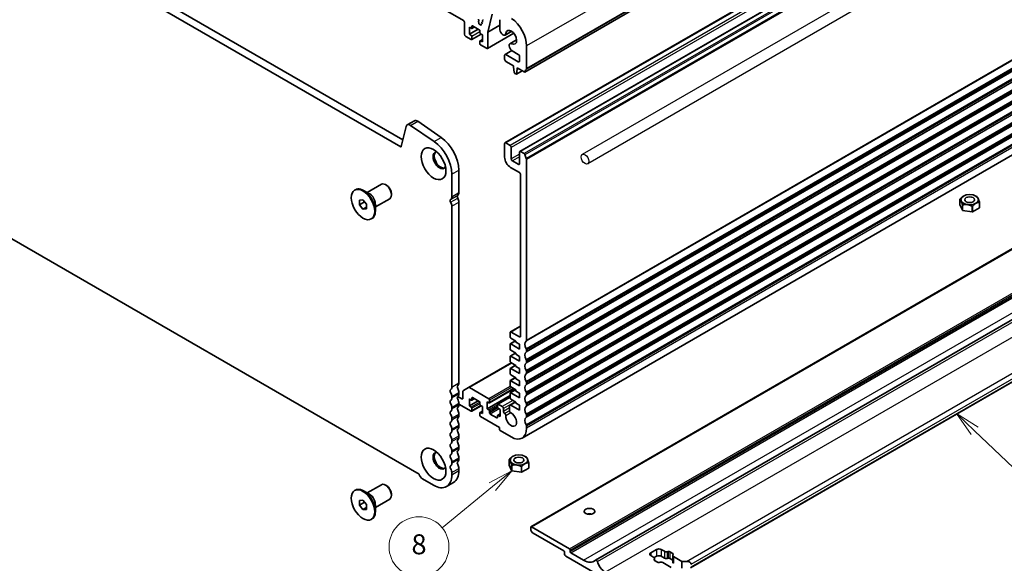
# Model space of a CAD drawing. Units: millimetres. Extents: x 43 to 7327, y 23 to 1429.
# Drawn here: x 772 to 1068, y 219 to 382 of the extents above; entities that cross this region are included whole.
import ezdxf

# ---------------------------------------------------------------- set-up
doc = ezdxf.new("R2010")
doc.units = ezdxf.units.MM
doc.header["$LTSCALE"] = 3
doc.layers.add('Symbol (TK)', color=100, linetype='Continuous', lineweight=18, true_color=0x00ff3f)
doc.layers.add('Visible (ISO)', color=7, linetype='Continuous', lineweight=35)
doc.layers.add('Visible Narrow (ISO)', color=7, linetype='Continuous', lineweight=25)
doc.styles.add('Note Text (TK2)', font='MS PGothic.ttf')

# ---------------------------------------------------------------- blocks, each defined once
blk = doc.blocks.new('バルーン4')
at = {"layer": 'Symbol (TK)', "color": 100, "true_color": 0x00ff40}
for p, q in [((352.986, 86.243), (351.179, 87.971)), ((353.332, 86.605), (351.179, 87.971)), ((351.179, 87.971), (352.641, 85.882)), ((352.986, 86.243), (358.698, 80.783))]:
    blk.add_line(p, q, dxfattribs=at)
at = {"layer": 'Symbol (TK)'}
blk.add_circle((360.858, 78.717), 3, dxfattribs=at)
at = {"layer": 'Symbol (TK)', "color": 7, "insert": (360.858, 78.7), "char_height": 2, "attachment_point": 5, "style": 'Note Text (TK2)'}
blk.add_mtext('4', dxfattribs=at)
blk = doc.blocks.new('バルーン7')
at = {"layer": 'Symbol (TK)', "color": 100, "true_color": 0x00ff40}
for p, q in [((306.637, 82.251), (304.386, 81.054)), ((304.703, 80.667), (306.637, 82.251)), ((305.02, 80.28), (306.637, 82.251)), ((304.703, 80.667), (299.666, 76.542))]:
    blk.add_line(p, q, dxfattribs=at)
at = {"layer": 'Symbol (TK)'}
blk.add_circle((297.347, 74.643), 3, dxfattribs=at)
at = {"layer": 'Symbol (TK)', "color": 7, "insert": (297.347, 74.626), "char_height": 2, "attachment_point": 5, "style": 'Note Text (TK2)'}
blk.add_mtext('8', dxfattribs=at)

msp = doc.modelspace()

# ---------------------------------------------------------------- linework, layer by layer
for p, q in [((1103.4931, 435.4696), (941.103, 341.7136)), ((1105.0977, 432.6904), (942.7076, 338.9344))]:
    msp.add_line(p, q)
msp.add_ellipse((941.9053, 340.324), major_axis=(0.8023, -1.3896), ratio=0.57735027)
at = {"layer": 'Visible (ISO)'}
for p, q in [((741.7706, 476.4046), (905.3951, 381.936)), ((1085.0227, 459.5619), (923.8024, 366.4813)), ((886.5355, 344.0389), (713.9611, 443.6747)), ((716.0825, 444.8995), (887.2039, 346.1025)), ((1079.0926, 438.2994), (917.8723, 345.2188)), ((1083.5474, 435.7275), (922.3271, 342.6468)), ((909.9984, 381.989), (909.9135, 382.1687)), ((909.9264, 381.7239), (909.9984, 381.7931)), ((911.0641, 381.8214), (911.1145, 381.6808)), ((911.2295, 382.0752), (911.0905, 381.9986)), ((912.6783, 378.4104), (914.0175, 383.8222)), ((916.3673, 382.1995), (916.3673, 379.1508)), ((905.7487, 381.3236), (905.7487, 377.8127)), ((907.1629, 379.9355), (907.7286, 379.6089)), ((907.1629, 377.8127), (907.1629, 379.9355)), ((909.8499, 379.364), (907.1629, 377.8127)), ((908.665, 380.0481), (907.8786, 379.5941)), ((907.9407, 379.7314), (907.9407, 380.2213)), ((908.1528, 380.3438), (910.1327, 379.2007)), ((910.0108, 381.3854), (909.9436, 381.4961)), ((910.0424, 381.0646), (910.0557, 381.2248)), ((910.3412, 380.785), (910.2457, 380.7858)), ((910.3449, 378.8333), (910.3449, 378.3434)), ((910.5625, 380.6061), (910.463, 380.7165)), ((910.7563, 380.8065), (910.763, 380.6467)), ((910.9259, 380.9456), (910.8125, 380.9126)), ((910.9226, 381.2498), (910.9662, 381.1286)), ((911.0881, 381.5037), (910.9491, 381.427)), ((916.3673, 380.5403), (912.6783, 378.4104)), ((919.8769, 378.7131), (917.8762, 377.558)), ((906.1022, 377.2003), (907.7286, 376.2613)), ((907.7286, 377.4861), (907.1629, 377.8127)), ((910.7156, 377.8844), (907.8786, 376.2464)), ((907.9407, 376.3838), (907.9407, 377.1186)), ((910.3449, 375.7306), (910.3449, 374.9957)), ((911.1227, 376.2811), (910.407, 375.8679)), ((910.557, 377.976), (911.1227, 377.6494)), ((911.1227, 375.5265), (910.557, 375.8531)), ((911.1227, 377.6494), (911.1227, 375.5265)), ((920.4935, 378.1548), (912.5748, 373.5829)), ((912.6783, 373.8118), (912.6783, 378.4104)), ((921.3707, 376.1256), (919.3701, 374.9705)), ((910.557, 374.6283), (912.3248, 373.6077)), ((919.9027, 372.9263), (917.873, 371.7545)), ((919.9951, 372.8674), (921.8707, 371.7845)), ((924.3456, 367.5125), (924.3456, 374.311)), ((917.7695, 371.5256), (917.7695, 370.3009)), ((921.8707, 369.566), (918.123, 371.7298)), ((922.2243, 371.1721), (922.2243, 369.7702)), ((918.123, 369.6885), (920.4211, 368.3617)), ((920.4211, 368.3617), (920.4211, 367.9535)), ((920.4211, 367.9535), (920.6062, 366.4222)), ((923.0133, 366.8651), (921.3077, 365.8804)), ((921.3675, 365.9827), (921.5525, 367.3003)), ((921.5525, 367.7085), (923.6524, 366.4962)), ((921.5525, 367.3003), (921.5525, 367.7085)), ((921.9061, 367.5044), (921.5525, 367.3003)), ((920.816, 366.0925), (921.1577, 365.8952)), ((708.4299, 351.7464), (892.0668, 245.7236)), ((888.207, 350.1559), (886.707, 344.0945)), ((888.5322, 350.6308), (890.6535, 351.8556)), ((896.6205, 345.5839), (889.5202, 350.4728)), ((891.6415, 351.6975), (898.7418, 346.8087)), ((1084.219, 349.6486), (922.9986, 256.568)), ((917.7687, 344.9899), (917.7687, 340.9074)), ((919.3951, 344.4592), (918.1223, 345.194)), ((919.7486, 340.4175), (919.7486, 343.8468)), ((922.2235, 342.418), (922.2235, 338.9887)), ((923.6516, 342.0017), (922.5771, 342.6221)), ((924.3448, 285.8633), (924.3448, 340.1849)), ((919.5365, 337.8456), (922.2235, 336.2942)), ((921.87, 338.7845), (920.1022, 339.8052)), ((901.8949, 329.0351), (901.8949, 335.8336)), ((904.0163, 337.0584), (904.0163, 330.2598)), ((922.5771, 335.6819), (922.5771, 287.182)), ((876.4493, 330.3071), (880.7399, 332.7842)), ((882.2727, 332.4971), (881.9899, 332.6604)), ((872.7017, 331.0301), (872.9138, 331.1526)), ((877.1401, 329.9082), (875.4138, 330.9049)), ((878.9493, 325.9769), (883.2399, 328.4541)), ((883.7576, 329.9251), (883.7576, 329.5985)), ((1055.5847, 329.231), (1055.5806, 329.2287)), ((1059.3322, 329.231), (1059.6151, 329.0677)), ((874.141, 328.0194), (875.2017, 328.1142)), ((874.141, 326.6052), (874.141, 328.0194)), ((874.141, 326.6052), (875.6939, 327.5018)), ((875.2017, 325.2858), (874.141, 326.6052)), ((875.2017, 328.1142), (876.2623, 326.7947)), ((875.2017, 325.2858), (876.2623, 325.8981)), ((876.2623, 325.3805), (875.2017, 325.2858)), ((876.2623, 326.7947), (876.2623, 325.3805)), ((878.9493, 326.7746), (878.9493, 324.7812)), ((901.8949, 271.8803), (901.8949, 326.202)), ((904.0163, 327.4267), (904.0163, 273.1051)), ((1054.505, 326.6293), (1054.505, 328.2622)), ((1055.2815, 324.9563), (1054.505, 326.6293)), ((1055.2815, 324.9563), (1055.2815, 326.5892)), ((1055.3222, 324.9328), (1055.3222, 326.5657)), ((1058.22, 324.4845), (1058.22, 326.1174)), ((1058.2756, 324.4931), (1058.2756, 326.126)), ((1060.3969, 325.7179), (1058.2756, 324.4931)), ((1060.3969, 325.7179), (1060.3969, 327.3507)), ((1060.4118, 325.75), (1060.4118, 327.3829)), ((877.7017, 322.3698), (877.9138, 322.4923)), ((925.6451, 229.9396), (1086.5119, 322.8161)), ((1058.22, 324.4845), (1055.3222, 324.9328)), ((945.0436, 219.9168), (1105.9104, 312.7933)), ((922.5771, 290.2088), (919.4986, 288.4315)), ((973.6359, 217.6131), (1103.2436, 292.4421)), ((919.3951, 288.2026), (919.3951, 286.9778)), ((922.2235, 286.9778), (919.7486, 288.4067)), ((919.3951, 284.6916), (919.3951, 283.3036)), ((921.075, 285.763), (919.4572, 284.829)), ((919.6072, 286.6104), (921.1629, 285.7123)), ((922.2235, 283.3036), (919.6072, 284.8141)), ((921.1629, 285.7123), (921.1629, 285.3857)), ((921.1629, 285.3857), (922.2235, 284.7733)), ((922.2235, 284.7733), (922.2235, 283.3036)), ((919.3951, 281.0174), (919.3951, 279.6294)), ((921.075, 282.0888), (919.4572, 281.1547)), ((919.6072, 282.9362), (921.1629, 282.038)), ((922.2235, 279.6294), (919.6072, 281.1399)), ((921.1629, 282.038), (921.1629, 281.7114)), ((921.1629, 281.7114), (922.2235, 281.0991)), ((922.2235, 281.0991), (922.2235, 279.6294)), ((924.3448, 282.5973), (924.3448, 283.0301)), ((919.7494, 279.1799), (906.9179, 271.7716)), ((921.075, 278.4145), (919.4572, 277.4805)), ((919.6072, 279.2619), (921.1629, 278.3638)), ((921.1629, 278.3638), (921.1629, 278.0372)), ((921.1629, 278.0372), (922.2235, 277.4248)), ((924.3448, 279.3313), (924.3448, 279.7641)), ((919.3951, 277.3432), (919.3951, 275.9551)), ((922.2235, 275.9551), (919.6072, 277.4656)), ((919.6072, 275.5877), (921.1629, 274.6896)), ((922.2235, 277.4248), (922.2235, 275.9551)), ((924.3448, 276.0653), (924.3448, 276.4982)), ((919.3951, 273.6689), (919.3951, 272.2809)), ((921.075, 274.7403), (919.4572, 273.8063)), ((922.2235, 272.2809), (919.6072, 273.7914)), ((921.1629, 274.6896), (921.1629, 274.363)), ((921.1629, 274.363), (922.2235, 273.7506)), ((922.2235, 273.7506), (922.2235, 272.2809)), ((924.3448, 272.7993), (924.3448, 273.2322)), ((904.0163, 270.2719), (904.0163, 269.8391)), ((905.2537, 270.6417), (905.2537, 268.5246)), ((906.9179, 271.7716), (905.3572, 270.8706)), ((913.0319, 268.3613), (907.1679, 271.7468)), ((919.3951, 269.3407), (912.4662, 265.3402)), ((920.5444, 271.3724), (913.1819, 267.1217)), ((919.3951, 269.9947), (919.3951, 268.6067)), ((921.075, 271.0661), (919.4572, 270.132)), ((919.6072, 271.9135), (921.1629, 271.0153)), ((922.2235, 268.6067), (919.6072, 270.1172)), ((921.1629, 271.0153), (921.1629, 270.6887)), ((921.1629, 270.6887), (922.2235, 270.0764)), ((922.2235, 270.0764), (922.2235, 268.6067)), ((924.3448, 269.5333), (924.3448, 269.9662)), ((901.8949, 268.6143), (901.8949, 269.0472)), ((904.9001, 268.3205), (903.6563, 269.0386)), ((904.0163, 267.006), (904.0163, 266.5731)), ((904.0163, 266.7895), (907.7286, 264.6462)), ((907.1629, 268.3205), (907.7286, 267.9939)), ((907.1629, 266.1976), (907.1629, 268.3205)), ((909.8499, 267.7489), (907.1629, 266.1976)), ((908.665, 268.433), (907.8786, 267.979)), ((910.7156, 266.2693), (907.8786, 264.6314)), ((907.9407, 268.1163), (907.9407, 268.6062)), ((908.1528, 268.7287), (910.1327, 267.5856)), ((910.3449, 267.2182), (910.3449, 266.7283)), ((910.557, 266.3609), (911.1227, 266.0343)), ((912.4662, 267.4631), (913.0319, 267.1365)), ((912.4662, 265.3402), (912.4662, 267.4631)), ((913.244, 267.259), (913.244, 267.9939)), ((915.6474, 266.6062), (915.6474, 265.8714)), ((919.3951, 268.8714), (915.7096, 266.7436)), ((917.0616, 266.0347), (915.8596, 266.7287)), ((919.231, 266.2516), (919.231, 264.7743)), ((920.9938, 267.4387), (919.3346, 266.4808)), ((922.2235, 264.9324), (919.5846, 266.456)), ((919.6072, 268.2392), (921.1629, 267.3411)), ((921.1629, 267.3411), (921.1629, 267.0145)), ((921.1629, 267.0145), (922.2235, 266.4021)), ((922.2235, 266.4021), (922.2235, 264.9324)), ((924.3448, 266.2673), (924.3448, 266.7002)), ((901.8949, 265.3484), (901.8949, 265.7812)), ((904.0163, 263.74), (904.0163, 263.3071)), ((907.7286, 265.871), (907.1629, 266.1976)), ((907.9407, 264.7687), (907.9407, 265.5035)), ((910.3449, 264.1155), (910.3449, 263.3807)), ((911.1227, 264.666), (910.407, 264.2528)), ((911.1227, 263.9114), (910.557, 264.238)), ((911.1227, 266.0343), (911.1227, 263.9114)), ((913.0319, 265.0136), (912.4662, 265.3402)), ((913.244, 264.1563), (913.244, 264.6462)), ((915.436, 262.6458), (913.4561, 263.7889)), ((915.6482, 263.2582), (915.6482, 262.7683)), ((916.426, 263.8087), (915.7103, 263.3955)), ((915.8596, 265.504), (916.426, 265.1769)), ((916.426, 263.0541), (915.8603, 263.3807)), ((916.426, 265.1769), (916.426, 263.0541)), ((917.4152, 264.5487), (917.4152, 265.4223)), ((917.7754, 263.9325), (917.7687, 263.9364)), ((924.3448, 263.0014), (924.3448, 263.4342)), ((901.8949, 262.0824), (901.8949, 262.5152)), ((904.0163, 260.474), (904.0163, 260.0411)), ((910.557, 263.0132), (916.2139, 259.7472)), ((901.8949, 258.8164), (901.8949, 259.2492)), ((916.2139, 259.7472), (916.2139, 259.1757)), ((916.426, 258.8083), (919.7494, 256.8895)), ((924.3448, 259.5435), (924.3448, 260.1682)), ((901.8949, 255.5504), (901.8949, 255.9832)), ((904.0163, 257.208), (904.0163, 256.7751)), ((901.8949, 252.2844), (901.8949, 252.7173)), ((904.0163, 253.942), (904.0163, 253.5092)), ((901.8949, 249.0184), (901.8949, 249.4513)), ((904.0163, 250.676), (904.0163, 250.2432)), ((919.0941, 248.4498), (919.0941, 250.0827)), ((920.1737, 251.0515), (920.1697, 251.0491)), ((923.9212, 251.0515), (924.2042, 250.8881)), ((924.986, 247.5383), (924.986, 249.1712)), ((925.0009, 247.5704), (925.0009, 249.2033)), ((901.8949, 245.5606), (901.8949, 246.1853)), ((904.0163, 247.41), (904.0163, 246.7854)), ((919.0941, 248.4498), (919.8705, 246.7768)), ((919.8705, 246.7768), (919.8705, 248.4096)), ((919.9113, 246.7533), (919.9113, 248.3861)), ((919.9113, 246.7533), (922.809, 246.305)), ((922.809, 246.305), (922.809, 247.9378)), ((922.8647, 246.3136), (922.8647, 247.9465)), ((922.8647, 246.3136), (924.986, 247.5383)), ((876.4493, 240.0842), (880.7399, 242.5613)), ((893.0915, 244.3155), (896.4132, 242.3976)), ((900.2899, 242.0128), (902.4112, 243.2376)), ((872.7017, 240.8072), (872.9138, 240.9297)), ((877.1401, 239.6853), (875.4138, 240.6821)), ((882.2727, 242.2742), (881.9899, 242.4375)), ((883.7576, 239.7023), (883.7576, 239.3757)), ((874.141, 237.7966), (875.2017, 237.8913)), ((874.141, 236.3824), (874.141, 237.7966)), ((874.141, 236.3824), (875.6939, 237.2789)), ((875.2017, 237.8913), (876.2623, 236.5718)), ((878.9493, 235.7541), (883.2399, 238.2312)), ((875.2017, 235.0629), (874.141, 236.3824)), ((875.2017, 235.0629), (876.2623, 235.6753)), ((876.2623, 235.1576), (875.2017, 235.0629)), ((876.2623, 236.5718), (876.2623, 235.1576)), ((878.9493, 236.5517), (878.9493, 234.5583)), ((877.7017, 232.147), (877.9138, 232.2694)), ((925.583, 229.8022), (925.583, 229.2307)), ((937.2503, 223.3111), (925.7951, 229.9247)), ((926.2901, 228.0059), (935.5532, 222.6579)), ((935.7654, 222.2905), (935.7654, 221.7189)), ((937.4624, 222.4538), (937.4624, 222.9437)), ((941.4929, 219.8818), (937.6745, 222.0863)), ((961.6455, 222.0863), (963.4132, 223.107)), ((964.8274, 223.107), (965.7687, 222.5635)), ((966.5515, 222.4456), (966.9213, 222.5058)), ((967.4105, 222.4321), (968.2547, 221.9447)), ((936.1189, 221.1065), (956.6957, 209.2265)), ((962.5867, 220.7264), (961.6455, 221.2698)), ((962.6867, 220.061), (962.791, 220.2744)), ((963.4132, 221.0657), (962.6934, 220.6501)), ((963.6586, 219.2911), (962.8144, 219.7785)), ((962.821, 220.3998), (962.821, 219.7746)), ((964.5176, 219.2776), (964.1478, 219.2174)), ((965.7687, 220.5223), (964.8274, 221.0657)), ((967.8326, 217.6977), (965.3004, 219.1597)), ((966.9213, 220.4646), (966.5515, 220.4044)), ((968.2481, 219.9073), (967.4105, 220.3909)), ((968.2481, 221.3234), (968.2481, 219.2821)), ((968.3824, 221.6622), (968.2781, 221.4487)), ((968.4824, 220.9968), (971.0146, 219.5348)), ((971.0146, 219.5348), (972.4288, 219.5348)), ((971.0146, 219.5348), (971.0146, 217.4935))]:
    msp.add_line(p, q, dxfattribs=at)
for centre, major_axis, start_param, end_param in [((905.3951, 381.5277), (0.25, -0.433), 0.78539816, 2.35619449), ((910.0267, 382.2013), (-0.1, 0.1732), 0.14189705, 1.42889927), ((910.0396, 381.5606), (-0.1, 0.1732), 0.14189705, 1.6099825), ((909.8852, 381.9564), (0.1, -0.1732), 0.14189705, 1.42889927), ((911.1894, 381.8247), (-0.1, 0.1732), 6.27176394, 7.55051217), ((910.9892, 381.6775), (0.1, -0.1732), 6.27176394, 7.55051217), ((911.1306, 382.249), (0.1, -0.1732), 6.27176394, 7.55051217), ((919.3958, 377.1688), (-3.5, 6.0622), 3.92699082, 5.40178686), ((907.7286, 379.8539), (0.15, -0.2598), 5.49778714, 7.06858347), ((908.1528, 380.0988), (-0.15, 0.2598), 5.49778714, 7.06858347), ((909.9148, 381.3209), (-0.1, 0.1732), 3.83580044, 4.75157515), ((910.1832, 380.9684), (0.1, -0.1732), 3.83580044, 5.95571664), ((910.1327, 378.9557), (0.15, -0.2598), 0.78539816, 2.35619449), ((910.4037, 380.6025), (-0.1, 0.1732), 5.0654142, 5.95571664), ((910.6217, 380.7201), (0.1, -0.1732), 5.0654142, 7.11833355), ((910.8975, 380.733), (-0.1, 0.1732), 6.14262256, 7.11833355), ((911.0479, 381.2532), (-0.1, 0.1732), 6.27176394, 7.55051217), ((910.8409, 381.1252), (0.1, -0.1732), 6.14262256, 7.55051217), ((917.2512, 378.6405), (0.625, -1.0825), 3.9269908, 6.97055548), ((919.7494, 376.9145), (-1.15, 1.9919), 2.45422249, 6.97055548), ((906.1022, 377.6085), (0.25, -0.433), 3.92699082, 5.49778714), ((907.7286, 377.2411), (-0.15, 0.2598), 3.92699082, 5.49778714), ((907.7286, 376.5063), (0.15, -0.2598), 5.49778714, 7.06858347), ((910.557, 378.2209), (0.15, -0.2598), 3.92699082, 5.49778714), ((910.557, 375.6081), (-0.15, 0.2598), 5.49778714, 7.06858347), ((910.557, 374.8733), (0.15, -0.2598), 3.92699082, 5.49778714), ((912.3248, 374.0159), (0.25, -0.433), 5.49778714, 7.06858347), ((919.9951, 373.888), (-0.625, 1.0825), 5.59581514, 8.6393798), ((918.123, 371.3215), (-0.25, 0.433), 5.49778714, 7.06858347), ((918.123, 370.0968), (0.25, -0.433), 3.92699082, 5.49778714), ((921.8707, 371.3762), (0.25, -0.433), 0.78539816, 2.35619449), ((921.8707, 369.9743), (0.25, -0.433), 5.49778714, 7.06858347), ((925.2648, 365.5652), (-1, 1.7321), 0.01840416, 0.65459067), ((923.992, 367.7166), (0.25, -0.433), 0.01840416, 0.78539816), ((920.816, 366.3375), (0.15, -0.2598), 4.07588076, 5.49778714), ((921.1577, 366.1402), (0.15, -0.2598), 5.49778714, 6.91969352), ((923.6524, 366.7411), (0.15, -0.2598), 5.49778714, 6.93777597), ((891.5282, 350.3405), (-0.8747, 1.5151), 5.40606447, 6.28318531), ((889.4069, 349.1158), (-0.8747, 1.5151), 5.40606447, 6.82298398), ((898.1826, 340.4264), (4.125, -7.1447), 0.78539816, 2.2601942), ((886.5355, 344.243), (0.125, -0.2165), 5.49778714, 6.82358462), ((896.0613, 339.2017), (-4.125, 7.1447), 3.92699082, 5.40178686), ((918.1223, 344.7858), (-0.25, 0.433), 5.49778714, 7.06858347), ((919.3951, 344.0509), (-0.25, 0.433), 3.92699082, 5.49778714), ((898.1826, 339.968), (-1.375, 2.3816), 5.88722474, 9.82073852), ((898.5362, 340.1722), (-1.375, 2.3816), 0.1289217, 3.01267095), ((919.5365, 339.8868), (1.25, -2.1651), 3.92699082, 5.49778714), ((920.1022, 340.2134), (-0.25, 0.433), 0.78539816, 2.35619449), ((922.5771, 342.2138), (-0.25, 0.433), 5.49778714, 7.06858347), ((923.6516, 341.7567), (-0.15, 0.2598), 4.05779831, 5.49778714), ((925.2641, 341.0707), (-1, 1.7321), 0.91620566, 1.55239217), ((923.9913, 340.389), (-0.25, 0.433), 3.92699082, 4.69398482), ((921.87, 339.1928), (0.25, -0.433), 5.49778714, 7.06858347), ((922.2235, 335.886), (0.25, -0.433), 0.78539816, 2.35619449), ((875.4138, 326.8224), (-2.5, 4.3301), 3.14159265, 6.28318531), ((881.9899, 330.6191), (-1.25, 2.1651), 3.14159265, 6.28318531), ((882.2727, 330.7824), (-1.05, 1.8187), 3.92699082, 5.49778714), ((900.6575, 329.7495), (0.875, -1.5155), 0.01840416, 0.78539817), ((904.0516, 328.8229), (-0.375, 0.6495), 0.01840416, 1.55239217), ((902.7788, 330.9743), (0.875, -1.5155), 0.01840416, 0.78539817), ((902.7788, 328.1411), (0.875, -1.5155), 0.78539816, 1.55239217), ((1057.4584, 327.8225), (3.05, 0), 0.77595899, 0.78539816), ((901.9303, 327.5981), (-0.375, 0.6495), 0.01840416, 1.55239217), ((900.6575, 326.9164), (-0.875, 1.5155), 3.92699082, 4.69398483), ((1057.4584, 327.8225), (-3.05, 0), 6.01194673, 6.03082511), ((1057.4584, 327.8225), (-3.05, 0), 0.77595897, 0.79483735), ((1057.4584, 327.8225), (-3.05, 0), 1.82315681, 1.84203517), ((1057.4584, 327.8225), (3.05, 0), 6.01194674, 6.0308251), ((1057.4584, 326.1897), (3.05, 0), 6.01194674, 6.0308251), ((1057.4584, 326.1897), (-3.05, 0), 0.77595897, 0.79483735), ((1057.4584, 326.1897), (-3.05, 0), 1.82315681, 1.84203517), ((919.7486, 287.9985), (-0.25, 0.433), 5.49778714, 7.06858347), ((919.6072, 286.8554), (0.15, -0.2598), 3.92699082, 5.49778714), ((922.2235, 287.3861), (0.25, -0.433), 5.49778714, 7.06858347), ((919.6072, 284.5692), (-0.15, 0.2598), 5.49778714, 7.06858347), ((925.2641, 283.916), (-1, 1.7321), 0.01840416, 1.55239217), ((923.9913, 286.0674), (0.25, -0.433), 0.01840416, 0.78539816), ((919.6072, 283.1811), (0.15, -0.2598), 3.92699082, 5.49778714), ((919.6072, 280.8949), (-0.15, 0.2598), 5.49778714, 7.06858347), ((925.2641, 280.65), (-1, 1.7321), 0.01840416, 1.55239217), ((923.9913, 283.2343), (-0.25, 0.433), 3.92699082, 4.69398482), ((923.9913, 282.8014), (0.25, -0.433), 0.01840416, 0.78539816), ((919.6072, 279.5069), (0.15, -0.2598), 3.92699082, 5.49778714), ((925.2641, 277.384), (-1, 1.7321), 0.01840416, 1.55239217), ((923.9913, 279.9683), (-0.25, 0.433), 3.92699082, 4.69398482), ((923.9913, 279.5354), (0.25, -0.433), 0.01840416, 0.78539816), ((919.6072, 277.2207), (-0.15, 0.2598), 5.49778714, 7.06858347), ((919.6072, 275.8327), (0.15, -0.2598), 3.92699082, 5.49778714), ((925.2641, 274.118), (-1, 1.7321), 0.01840416, 1.55239217), ((923.9913, 276.7023), (-0.25, 0.433), 3.92699082, 4.69398482), ((923.9913, 276.2694), (0.25, -0.433), 0.01840416, 0.78539816), ((904.0516, 271.6681), (-0.375, 0.6495), 0.01840416, 1.55239217), ((902.7788, 273.8195), (0.875, -1.5155), 0.01840416, 0.78539816), ((919.6072, 273.5465), (-0.15, 0.2598), 5.49778714, 7.06858347), ((919.6072, 272.1584), (0.15, -0.2598), 3.92699082, 5.49778714), ((925.2641, 270.852), (-1, 1.7321), 0.01840416, 1.55239217), ((923.9913, 273.4363), (-0.25, 0.433), 3.92699082, 4.69398482), ((923.9913, 273.0034), (0.25, -0.433), 0.01840416, 0.78539816), ((901.9303, 270.4434), (-0.375, 0.6495), 0.01840416, 1.55239217), ((900.6575, 272.5948), (0.875, -1.5155), 0.01840416, 0.78539816), ((900.6575, 269.7616), (-0.875, 1.5155), 3.92699082, 4.69398483), ((902.7788, 270.9864), (0.875, -1.5155), 0.78539816, 1.55239217), ((902.7788, 270.5535), (0.875, -1.5155), 0.01840416, 0.78539816), ((905.6072, 270.4375), (-0.25, 0.433), 0, 0.78539816), ((907.1679, 271.3386), (-0.25, 0.433), 5.49778714, 6.28318531), ((919.6072, 269.8722), (-0.15, 0.2598), 5.49778714, 7.06858347), ((925.2641, 267.586), (-1, 1.7321), 0.01840416, 1.55239217), ((923.9913, 270.1703), (-0.25, 0.433), 3.92699082, 4.69398482), ((923.9913, 269.7375), (0.25, -0.433), 0.01840416, 0.78539816), ((901.9303, 267.1774), (-0.375, 0.6495), 0.01840416, 1.55239217), ((900.6575, 269.3288), (0.875, -1.5155), 0.01840416, 0.78539816), ((900.6575, 266.4956), (-0.875, 1.5155), 3.92699082, 4.69398483), ((904.0516, 268.4021), (-0.375, 0.6495), 0.01840416, 1.55239217), ((902.7788, 267.7204), (0.875, -1.5155), 0.78539816, 1.55239217), ((902.7788, 267.2875), (0.875, -1.5155), 0.01840416, 0.78539816), ((904.9001, 268.7287), (0.25, -0.433), 5.49778714, 7.06858347), ((907.7286, 268.2388), (0.15, -0.2598), 5.49778714, 7.06858347), ((908.1528, 268.4838), (-0.15, 0.2598), 5.49778714, 7.06858347), ((910.1327, 267.3407), (0.15, -0.2598), 0.78539816, 2.35619449), ((910.557, 266.6058), (0.15, -0.2598), 3.92699082, 5.49778714), ((913.0319, 268.1163), (-0.15, 0.2598), 3.92699082, 5.49778714), ((913.0319, 267.3815), (0.15, -0.2598), 5.49778714, 7.06858347), ((915.8596, 266.4838), (-0.15, 0.2598), 5.49778714, 7.06858347), ((919.5846, 266.0478), (-0.25, 0.433), 5.49778714, 7.06942711), ((919.6072, 268.4842), (0.15, -0.2598), 3.92699082, 5.49778714), ((923.9913, 266.9043), (-0.25, 0.433), 3.92699082, 4.69398482), ((923.9913, 266.4715), (0.25, -0.433), 0.01840416, 0.78539816), ((901.9303, 263.9114), (-0.375, 0.6495), 0.01840416, 1.55239217), ((900.6575, 266.0628), (0.875, -1.5155), 0.01840416, 0.78539816), ((900.6575, 263.2297), (-0.875, 1.5155), 3.92699082, 4.69398483), ((904.0516, 265.1361), (-0.375, 0.6495), 0.01840416, 1.55239217), ((902.7788, 264.4544), (0.875, -1.5155), 0.78539816, 1.55239217), ((902.7788, 264.0216), (0.875, -1.5155), 0.01840416, 0.78539816), ((907.7286, 265.626), (-0.15, 0.2598), 3.92699082, 5.49778714), ((907.7286, 264.8912), (0.15, -0.2598), 5.49778714, 7.06858347), ((910.557, 263.993), (-0.15, 0.2598), 5.49778714, 7.06858347), ((910.557, 263.2582), (0.15, -0.2598), 3.92699082, 5.49778714), ((913.0319, 264.7687), (-0.15, 0.2598), 3.92699082, 5.49778714), ((913.4561, 264.0339), (-0.15, 0.2598), 0.78539816, 2.35619449), ((915.8596, 265.7489), (0.15, -0.2598), 3.92699082, 5.49778714), ((915.8603, 263.1357), (-0.15, 0.2598), 5.49778714, 7.06858347), ((917.0616, 265.6264), (-0.25, 0.433), 3.92699082, 5.49778714), ((917.7687, 264.3446), (-0.25, 0.433), 0.78539816, 2.35619449), ((917.7754, 263.5243), (-0.25, 0.433), 3.84472578, 5.49778714), ((919.7486, 262.1972), (1.15, -1.9919), 3.84472578, 8.72234001), ((919.5846, 264.5702), (0.25, -0.433), 3.92699082, 5.58074735), ((925.2641, 264.3201), (-1, 1.7321), 0.01840416, 1.55239217), ((923.9913, 263.6383), (-0.25, 0.433), 3.92699082, 4.69398482), ((901.9303, 260.6454), (-0.375, 0.6495), 0.01840416, 1.55239217), ((900.6575, 262.7968), (0.875, -1.5155), 0.01840416, 0.78539816), ((900.6575, 259.9637), (-0.875, 1.5155), 3.92699082, 4.69398483), ((904.0516, 261.8701), (-0.375, 0.6495), 0.01840416, 1.55239217), ((902.7788, 261.1884), (0.875, -1.5155), 0.78539816, 1.55239217), ((915.436, 262.8908), (0.15, -0.2598), 5.49778714, 7.06858347), ((925.2641, 261.0541), (-1, 1.7321), 0.01840416, 1.55239217), ((923.9913, 263.2055), (0.25, -0.433), 0.01840416, 0.78539816), ((923.9913, 260.3723), (-0.25, 0.433), 3.92699082, 4.69398482), ((901.9303, 257.3794), (-0.375, 0.6495), 0.01840416, 1.55239217), ((900.6575, 259.5308), (0.875, -1.5155), 0.01840416, 0.78539816), ((904.0516, 258.6042), (-0.375, 0.6495), 0.01840416, 1.55239217), ((902.7788, 260.7556), (0.875, -1.5155), 0.01840416, 0.78539816), ((902.7788, 257.9224), (0.875, -1.5155), 0.78539816, 1.55239217), ((916.426, 259.0532), (0.15, -0.2598), 3.92699082, 5.49778714), ((919.7486, 262.1972), (3.25, -5.6292), 5.49794824, 7.06858353), ((901.9303, 254.1134), (-0.375, 0.6495), 0.01840416, 1.55239217), ((900.6575, 256.6977), (-0.875, 1.5155), 3.92699082, 4.69398483), ((900.6575, 256.2648), (0.875, -1.5155), 0.01840416, 0.78539816), ((904.0516, 255.3382), (-0.375, 0.6495), 0.01840416, 1.55239217), ((902.7788, 257.4896), (0.875, -1.5155), 0.01840416, 0.78539816), ((902.7788, 254.6564), (0.875, -1.5155), 0.78539816, 1.55239217), ((898.1826, 249.7452), (-1.375, 2.3816), 5.88722474, 9.82073852), ((898.5362, 249.9493), (-1.375, 2.3816), 0.1289217, 3.01267095), ((901.9303, 250.8474), (-0.375, 0.6495), 0.01840416, 1.55239217), ((900.6575, 253.4317), (-0.875, 1.5155), 3.92699082, 4.69398483), ((900.6575, 252.9988), (0.875, -1.5155), 0.01840416, 0.78539816), ((904.0516, 252.0722), (-0.375, 0.6495), 0.01840416, 1.55239217), ((902.7788, 254.2236), (0.875, -1.5155), 0.01840416, 0.78539816), ((902.7788, 251.3905), (0.875, -1.5155), 0.78539816, 1.55239217), ((900.6575, 250.1657), (-0.875, 1.5155), 3.92699082, 4.69398483), ((900.6575, 249.7329), (0.875, -1.5155), 0.01840416, 0.78539816), ((904.0516, 248.8062), (-0.375, 0.6495), 0.01840416, 1.55239217), ((902.7788, 250.9576), (0.875, -1.5155), 0.01840416, 0.78539816), ((902.7788, 248.1245), (0.875, -1.5155), 0.78539816, 1.55239217), ((922.0475, 249.643), (-3.05, 0), 6.01194674, 6.0308251), ((922.0475, 249.643), (-3.05, 0), 3.91755163, 3.92699082), ((922.0475, 249.643), (3.05, 0), 6.01194646, 6.03082483), ((893.0915, 245.581), (0.775, -1.3423), 4.28973236, 5.49778714), ((896.4149, 248.7245), (3.875, -6.7117), 5.49748718, 7.06858352), ((901.9303, 247.5814), (-0.375, 0.6495), 0.01840416, 1.55239217), ((900.6575, 246.8997), (-0.875, 1.5155), 3.92699082, 4.69398483), ((898.5362, 249.9493), (3.875, -6.7117), 0, 0.78539822), ((922.0475, 249.643), (3.05, 0), 3.91755164, 3.93642999), ((922.0475, 248.0101), (3.05, 0), 3.91755164, 3.93642999), ((922.0475, 249.643), (3.05, 0), 4.96474919, 4.98362755), ((922.0475, 248.0101), (3.05, 0), 4.96474919, 4.98362755), ((922.0475, 248.0101), (3.05, 0), 6.01194646, 6.03082483), ((881.9899, 240.3963), (-1.25, 2.1651), 3.14159265, 6.28318531), ((875.4138, 236.5996), (-2.5, 4.3301), 3.14159265, 6.28318531), ((882.2727, 240.5596), (-1.05, 1.8187), 3.92699082, 5.49778714), ((943.2607, 232.9049), (-1.6, 0), 4.22569403, 5.19908394), ((925.7951, 229.6798), (-0.15, 0.2598), 5.49778714, 7.06858347), ((926.2901, 228.8224), (0.5, -0.866), 3.92699082, 5.49778714), ((935.5532, 222.4129), (0.15, -0.2598), 0.78539816, 2.35619449), ((937.2503, 223.0661), (-0.15, 0.2598), 3.92699082, 5.49778714), ((937.6745, 222.3313), (-0.15, 0.2598), 0.78539816, 2.35619449), ((962.3526, 221.6781), (-1, 0), 5.49778714, 7.06858347), ((964.1203, 222.6987), (1, 0), 0.78539816, 2.35619449), ((966.3344, 222.8901), (0.8, 0), 3.92699082, 4.98729882), ((967.057, 222.228), (0.5, 0), 0.78539816, 1.84570617), ((967.9012, 221.7406), (0.5, 0), 6.00827547, 7.06858347), ((936.1189, 221.5148), (0.25, -0.433), 3.92699082, 5.49778714), ((941.4929, 224.9441), (3.1, -5.3694), 5.49778714, 6.42879983), ((945.2936, 219.4837), (-0.2501, 0.4331), 4.33999084, 6.42879983), ((947.9983, 219.2907), (-1.838, 3.1835), 1.19839819, 2.35619449), ((962.021, 220.3998), (0.8, 0), 6.00827547, 7.06858347), ((963.1679, 219.9826), (-0.5, 0), 6.00827547, 7.06858347), ((964.1203, 220.6575), (-1, 0), 3.92699082, 5.49778714), ((964.0121, 219.4952), (-0.5, 0), 0.78539816, 1.84570617), ((964.7347, 218.8331), (-0.8, 0), 3.92699082, 4.98729882), ((966.3344, 220.8489), (-0.8, 0), 0.78539816, 1.84570617), ((967.057, 220.1867), (-0.5, 0), 3.92699082, 4.98729882), ((969.0481, 221.3234), (-0.8, 0), 6.00827547, 7.06858347), ((969.0481, 219.2821), (-0.8, 0), 0, 0.78539816), ((972.4288, 218.7183), (1.4142, 0), 0, 1.57079633)]:
    msp.add_ellipse(centre, major_axis=major_axis, ratio=0.57735027, start_param=start_param, end_param=end_param, dxfattribs=at)
for centre, major_axis in [((896.4149, 338.9474), (2.625, -4.5466)), ((875.2017, 326.7), (-2.5, 4.3301)), ((1057.4584, 328.1492), (-2.6499, 0)), ((1057.4584, 328.1492), (1.5, 0)), ((896.4149, 248.7245), (2.625, -4.5466)), ((922.0475, 249.9697), (2.6499, 0)), ((922.0475, 249.9697), (-1.5, 0)), ((875.2017, 236.4771), (-2.5, 4.3301)), ((943.2607, 234.5379), (-1.6, 0))]:
    msp.add_ellipse(centre, major_axis=major_axis, ratio=0.57735027, dxfattribs=at)
for points, weights in [([(1055.5806, 329.2287), (1055.0869, 328.9437), (1054.5199, 328.2943)], [1.63905337627, 1.63905337627, 1.52577039157]), ([(1060.4118, 327.3829), (1060.0236, 328.8217), (1059.6354, 329.0559)], [1.52577039762, 1.75233637576, 1.52577039264]), ([(1054.505, 328.2622), (1054.8933, 328.028), (1055.2815, 326.5892)], [1.52577039149, 1.75233635976, 1.52577039231]), ([(1055.3222, 326.5657), (1056.7711, 326.9439), (1058.22, 326.1174)], [1.52577039251, 1.75233636088, 1.52577039251]), ([(1058.2756, 326.126), (1059.3363, 327.3407), (1060.3969, 327.3507)], [1.52577039935, 1.75233638351, 1.52577039888]), ([(919.0941, 250.0827), (919.4823, 249.8485), (919.8705, 248.4096)], [1.5257703877, 1.75233636418, 1.52577039072]), ([(920.1697, 251.0491), (919.676, 250.7641), (919.109, 250.1148)], [1.63905337627, 1.63905337627, 1.52577038767]), ([(919.9113, 248.3861), (921.3601, 248.7643), (922.809, 247.9378)], [1.52577039266, 1.7523363758, 1.52577039752]), ([(922.8647, 247.9465), (923.9253, 249.1612), (924.986, 249.1712)], [1.52577039889, 1.75233638357, 1.52577039924]), ([(925.0009, 249.2033), (924.6126, 250.6422), (924.2244, 250.8763)], [1.52577039249, 1.7523363609, 1.52577039249])]:
    msp.add_rational_spline(points, weights, degree=2, dxfattribs=at)
at = {"layer": 'Visible Narrow (ISO)'}
for p, q in [((1085.5659, 467.3916), (924.3456, 374.311)), ((1085.4669, 460.3669), (924.2466, 367.2863)), ((1085.5659, 460.5931), (924.3456, 367.5125)), ((1079.3426, 438.2747), (918.1223, 345.194)), ((1080.6154, 437.5398), (919.3951, 344.4592)), ((1080.969, 436.9274), (919.7486, 343.8468)), ((1083.7974, 435.7027), (922.5771, 342.6221)), ((1084.872, 435.0823), (923.6516, 342.0017)), ((1085.0823, 434.7479), (923.8619, 341.6673)), ((1085.4662, 433.606), (924.2458, 340.5254)), ((1085.5652, 433.2655), (924.3448, 340.1849)), ((1085.4662, 378.7177), (924.2458, 285.6371)), ((1085.5652, 378.9439), (924.3448, 285.8633)), ((910.3449, 378.5067), (907.9407, 377.1186)), ((1085.4662, 376.4512), (924.2458, 283.3706)), ((1085.5652, 376.1107), (924.3448, 283.0301)), ((1085.5652, 375.6779), (924.3448, 282.5973)), ((1085.4662, 375.4517), (924.2458, 282.3711)), ((1085.4662, 373.1852), (924.2458, 280.1046)), ((1085.5652, 372.8448), (924.3448, 279.7641)), ((1085.4662, 372.1857), (924.2458, 279.1051)), ((1085.4662, 369.9192), (924.2458, 276.8386)), ((1085.5652, 372.4119), (924.3448, 279.3313)), ((1085.4662, 368.9198), (924.2458, 275.8391)), ((1085.5652, 369.5788), (924.3448, 276.4982)), ((1085.5652, 369.1459), (924.3448, 276.0653)), ((1085.4662, 366.6532), (924.2458, 273.5726)), ((1085.4662, 365.6538), (924.2458, 272.5732)), ((1085.5652, 366.3128), (924.3448, 273.2322)), ((1085.5652, 365.8799), (924.3448, 272.7993)), ((1085.4662, 363.3873), (924.2458, 270.3066)), ((1085.4662, 362.3878), (924.2458, 269.3072)), ((1085.5652, 363.0468), (924.3448, 269.9662)), ((1085.5652, 362.6139), (924.3448, 269.5333)), ((1085.4662, 360.1213), (924.2458, 267.0407)), ((1085.4662, 359.1218), (924.2458, 266.0412)), ((1085.5652, 359.7808), (924.3448, 266.7002)), ((1085.5652, 359.348), (924.3448, 266.2673)), ((1085.4662, 356.8553), (924.2458, 263.7747)), ((1085.4662, 355.8558), (924.2458, 262.7752)), ((1085.5652, 356.5148), (924.3448, 263.4342)), ((1085.5652, 356.082), (924.3448, 263.0014)), ((1085.4662, 353.5893), (924.2458, 260.5087)), ((1085.5652, 353.2488), (924.3448, 260.1682)), ((1085.5652, 352.6242), (924.3448, 259.5435)), ((889.5202, 350.4728), (891.6415, 351.6975)), ((896.6205, 345.5839), (898.7418, 346.8087)), ((886.5355, 344.0389), (886.7196, 344.1451)), ((922.2235, 341.8464), (919.7486, 340.4175)), ((922.2235, 341.0299), (920.1022, 339.8052)), ((922.2235, 338.9887), (921.87, 338.7845)), ((901.8949, 335.8336), (904.0163, 337.0584)), ((901.5485, 328.2435), (903.6698, 329.4683)), ((901.5485, 327.3936), (903.6698, 328.6183)), ((901.8949, 329.0351), (904.0163, 330.2598)), ((901.8949, 326.202), (904.0163, 327.4267)), ((925.7951, 229.9247), (1086.6619, 322.8012)), ((937.2503, 223.3111), (1098.1171, 316.1876)), ((937.4624, 222.9437), (1098.3292, 315.8201)), ((937.4624, 222.4538), (1098.3292, 315.3303)), ((937.6745, 222.0863), (1098.5413, 314.9628)), ((941.4929, 219.8818), (1102.3597, 312.7583)), ((945.6175, 219.4606), (1106.4843, 312.337)), ((947.9983, 216.2892), (1108.8651, 309.1657)), ((972.4288, 219.5348), (1103.2436, 295.0607)), ((973.8431, 218.7183), (1103.2436, 293.4277)), ((922.5771, 290.0397), (919.7486, 288.4067)), ((973.8431, 217.9018), (1103.2436, 292.6112)), ((922.5771, 287.182), (922.2235, 286.9778)), ((921.1629, 285.7123), (919.6072, 284.8141)), ((921.1629, 282.038), (919.6072, 281.1399)), ((919.8958, 279.0953), (907.1679, 271.7468)), ((921.1629, 278.3638), (919.6072, 277.4656)), ((901.8949, 271.8803), (904.0163, 273.1051)), ((921.1629, 274.6896), (919.6072, 273.7914)), ((901.8949, 269.0472), (904.0163, 270.2719)), ((901.8949, 268.6143), (904.0163, 269.8391)), ((919.4576, 272.0712), (913.0319, 268.3613)), ((919.8201, 271.7906), (913.244, 267.9939)), ((920.4565, 271.4231), (913.244, 267.259)), ((921.1629, 271.0153), (919.6072, 270.1172)), ((901.8949, 265.7812), (904.0163, 267.006)), ((901.8949, 265.3484), (904.0163, 266.5731)), ((905.2537, 268.5246), (904.9001, 268.3205)), ((910.3139, 267.3636), (907.7286, 265.871)), ((908.1528, 268.7287), (907.9407, 268.6062)), ((908.5771, 268.4838), (907.9407, 268.1163)), ((910.3449, 266.8916), (907.9407, 265.5035)), ((910.6277, 266.32), (907.9407, 264.7687)), ((915.6474, 266.5237), (913.0319, 265.0136)), ((919.3951, 268.77), (915.8596, 266.7287)), ((920.2436, 267.8718), (917.0616, 266.0347)), ((920.9507, 267.4636), (917.4152, 265.4223)), ((921.1402, 267.3542), (919.5846, 266.456)), ((901.8949, 262.5152), (904.0163, 263.74)), ((901.8949, 262.0824), (904.0163, 263.3071)), ((911.1227, 264.5646), (910.557, 264.238)), ((915.6474, 266.0338), (913.244, 264.6462)), ((915.7496, 265.6029), (913.244, 264.1563)), ((916.1431, 265.3402), (913.4561, 263.7889)), ((916.426, 263.7073), (915.8603, 263.3807)), ((919.231, 265.5971), (917.4152, 264.5487)), ((919.231, 264.7806), (917.7687, 263.9364)), ((919.231, 264.7729), (917.7754, 263.9325)), ((919.615, 264.1459), (918.1278, 263.2873)), ((901.8949, 259.2492), (904.0163, 260.474)), ((915.6482, 262.7683), (915.436, 262.6458)), ((901.8949, 258.8164), (904.0163, 260.0411)), ((901.8949, 255.9832), (904.0163, 257.208)), ((901.8949, 255.5504), (904.0163, 256.7751)), ((901.8949, 252.7173), (904.0163, 253.942)), ((901.8949, 252.2844), (904.0163, 253.5092)), ((901.8949, 249.4513), (904.0163, 250.676)), ((901.8949, 249.0184), (904.0163, 250.2432)), ((901.8949, 246.1853), (904.0163, 247.41)), ((901.8949, 245.5606), (904.0163, 246.7854)), ((961.6455, 222.0863), (961.6455, 221.2698)), ((963.4132, 223.107), (963.4132, 221.0657)), ((964.8274, 223.107), (964.8274, 221.0657)), ((965.7687, 222.5635), (965.7687, 220.5223)), ((966.5515, 222.4456), (966.5515, 220.4044)), ((966.9213, 222.5058), (966.9213, 220.4646)), ((967.4105, 222.4321), (967.4105, 220.3909)), ((968.2547, 221.9447), (968.2547, 221.3828)), ((962.6867, 220.061), (962.6867, 219.9042)), ((962.791, 220.2744), (962.791, 219.7929)), ((968.4824, 220.9968), (968.4824, 218.9555))]:
    msp.add_line(p, q, dxfattribs=at)
for centre, major_axis, start_param, end_param in [((877.2401, 327.8769), (-1.25, 2.1651), 3.66883687, 5.75594109), ((877.1401, 327.8191), (1.2793, -2.2158), 0.78539816, 2.35619449), ((877.2401, 237.654), (-1.25, 2.1651), 3.66883687, 5.75594109), ((877.1401, 237.5963), (1.2793, -2.2158), 0.78539816, 2.35619449)]:
    msp.add_ellipse(centre, major_axis=major_axis, ratio=0.57735027, start_param=start_param, end_param=end_param, dxfattribs=at)

# ---------------------------------------------------------------- block references
at = {"layer": 'Symbol (TK)', "xscale": 3, "yscale": 3, "zscale": 3}
for name in ['バルーン4', 'バルーン7']:
    msp.add_blockref(name, (0, 0), dxfattribs=at)

doc.saveas('drawing.dxf')
